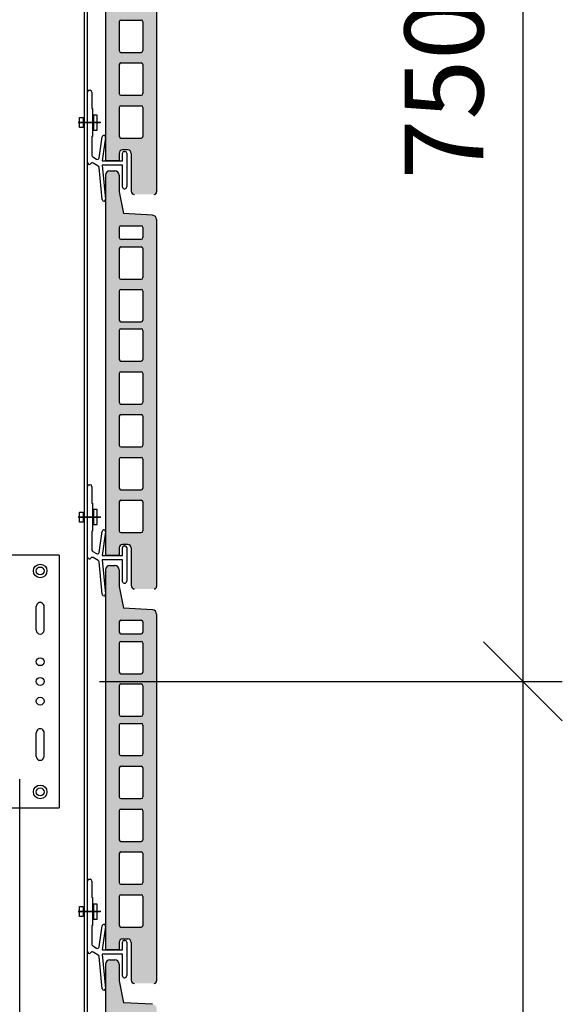
# Model space of a CAD drawing. Units: millimetres. Extents: x -418794 to 240018, y -668552 to 741331.
# Drawn here: x -68872 to -68528, y 6862 to 7486 of the extents above; entities that cross this region are included whole.
import ezdxf

# ---------------------------------------------------------------- set-up
doc = ezdxf.new("R2010")
doc.units = ezdxf.units.MM
doc.header["$LTSCALE"] = 0.3
doc.layers.add('EF dalsi cary', color=250, linetype='Continuous')
doc.layers.add('EF koty', color=250, linetype='Continuous')
doc.styles.add('A kota', font='romans.shx', dxfattribs={"width": 0.7})
doc.dimstyles.new('EF 1-25', dxfattribs={"dimscale": 25, "dimtxt": 2, "dimasz": 0.002, "dimexe": 1, "dimexo": 1.5, "dimgap": 1, "dimtad": 1, "dimdec": 0, "dimzin": 0, "dimdsep": 46, "dimtxsty": 'A kota', "dimblk": 'OBLIQUE', "dimcen": 0, "dimadec": 0, "dimazin": 0, "dimtfac": 1, "dimtdec": 0, "dimtofl": 0, "dimtmove": 2, "dimatfit": 2, "dimfxl": 1, "dimtolj": 1, "dimtzin": 0, "dimarcsym": 0})

# ---------------------------------------------------------------- blocks, each defined once
blk = doc.blocks.new('_Oblique')
at = {"color": 0, "linetype": 'ByBlock', "lineweight": -2}
blk.add_line((-500, -500), (500, 500), dxfattribs=at)
blk = doc.blocks.new('*D611')
at = {"layer": 'Defpoints', "color": 0, "ltscale": 0.1}
for p in [(-68859.25, 7816.55), (-68859.25, 7066.55), (-68553.22, 7066.55)]:
    blk.add_point(p, dxfattribs=at)
at = {"layer": 'EF koty', "color": 0, "lineweight": -2, "ltscale": 0.1}
for p, q in [((-68821.75, 7816.55), (-68528.22, 7816.55)), ((-68553.22, 7816.55), (-68553.22, 7066.55)), ((-68821.75, 7066.55), (-68528.22, 7066.55))]:
    blk.add_line(p, q, dxfattribs=at)
at = {"layer": 'EF koty', "color": 0, "lineweight": -2, "ltscale": 0.1, "xscale": 0.05, "yscale": 0.05, "zscale": 0.05}
for p, rotation in [((-68553.22, 7816.55), 90), ((-68553.22, 7066.55), 270)]:
    blk.add_blockref('_Oblique', p, dxfattribs=dict(at, rotation=rotation))
at = {"layer": 'EF koty', "color": 0, "ltscale": 0.1, "insert": (-68603.22, 7441.55), "char_height": 50, "attachment_point": 5, "rotation": 90, "style": 'A kota'}
blk.add_mtext('\\A1;750', dxfattribs=at)
blk = doc.blocks.new('*D612')
at = {"layer": 'Defpoints', "color": 0, "ltscale": 0.1}
for p in [(-68859.25, 7066.55), (-68859.25, 6316.55), (-68553.22, 6316.55)]:
    blk.add_point(p, dxfattribs=at)
at = {"layer": 'EF koty', "color": 0, "lineweight": -2, "ltscale": 0.1}
for p, q in [((-68821.75, 7066.55), (-68528.22, 7066.55)), ((-68553.22, 7066.55), (-68553.22, 6316.55)), ((-68821.75, 6316.55), (-68528.22, 6316.55))]:
    blk.add_line(p, q, dxfattribs=at)
at = {"layer": 'EF koty', "color": 0, "lineweight": -2, "ltscale": 0.1, "xscale": 0.05, "yscale": 0.05, "zscale": 0.05}
for p, rotation in [((-68553.22, 7066.55), 90), ((-68553.22, 6316.55), 270)]:
    blk.add_blockref('_Oblique', p, dxfattribs=dict(at, rotation=rotation))
at = {"layer": 'EF koty', "color": 0, "ltscale": 0.1, "insert": (-68603.22, 6691.55), "char_height": 50, "attachment_point": 5, "rotation": 90, "style": 'A kota'}
blk.add_mtext('\\A1;750', dxfattribs=at)

msp = doc.modelspace()

# ---------------------------------------------------------------- hatches: boundary and pattern name
at = {"layer": 'EF dalsi cary'}
h = msp.add_hatch(color=256, dxfattribs=at)
h.paths.add_polyline_path([(-68817.78, 7621.68, 0.086791), (-68817.76, 7622.06), (-68817.78, 7622.36), (-68817.78, 7630.2), (-68817.78, 7637.37, -0.414214), (-68815.09, 7640.07), (-68811.86, 7640.07, -0.414214), (-68809.16, 7637.37), (-68809.16, 7626.73), (-68806.35, 7612.98), (-68787.96, 7611.94, -0.394334), (-68785.45, 7609.25), (-68785.45, 7386.08), (-68785.45, 7376.75, -0.414214), (-68787.07, 7375.13), (-68799.46, 7375.13, -0.414214), (-68801.62, 7377.29), (-68801.62, 7386.62), (-68801.62, 7401.17, 0.414214), (-68803.77, 7403.32), (-68807.01, 7403.32, 0.414214), (-68809.16, 7401.17), (-68809.16, 7396.93, -0.414214), (-68809.7, 7396.39), (-68817.25, 7396.39, -0.414214), (-68817.78, 7396.93)])
h.paths.add_polyline_path([(-68809.16, 7466.27, 0.414214), (-68808.08, 7465.19), (-68795.15, 7465.19, 0.414214), (-68794.07, 7466.27), (-68794.07, 7484.59, 0.414214), (-68795.15, 7485.67), (-68808.08, 7485.67, 0.414214), (-68809.16, 7484.59)], flags=16)
h.paths.add_polyline_path([(-68809.16, 7457.43), (-68809.16, 7439.11, 0.414214), (-68808.08, 7438.03), (-68795.15, 7438.03, 0.414214), (-68794.07, 7439.11), (-68794.07, 7457.43, 0.414214), (-68795.15, 7458.51), (-68808.08, 7458.51, 0.414214)], flags=16)
h.paths.add_polyline_path([(-68808.08, 7492.35), (-68795.15, 7492.35, 0.414214), (-68794.07, 7493.43), (-68794.07, 7511.75, 0.414214), (-68795.15, 7512.83), (-68808.08, 7512.83, 0.414214), (-68809.16, 7511.75), (-68809.16, 7493.43, 0.414214)], flags=16)
h.paths.add_polyline_path([(-68808.08, 7431.35, 0.414214), (-68809.16, 7430.27), (-68809.16, 7411.95, 0.414214), (-68808.08, 7410.87), (-68795.15, 7410.87, 0.414214), (-68794.07, 7411.95), (-68794.07, 7430.27, 0.414214), (-68795.15, 7431.35)], flags=16)
h.paths.add_polyline_path([(-68808.08, 7519.51), (-68795.15, 7519.51, 0.414214), (-68794.07, 7520.59), (-68794.07, 7538.91, 0.414214), (-68795.15, 7539.99), (-68808.08, 7539.99, 0.414214), (-68809.16, 7538.91), (-68809.16, 7520.59, 0.414214)], flags=16)
h.paths.add_polyline_path([(-68808.08, 7544.46), (-68795.15, 7544.46, 0.414214), (-68794.07, 7545.54), (-68794.07, 7563.86, 0.414214), (-68795.15, 7564.94), (-68808.08, 7564.94, 0.414214), (-68809.16, 7563.86), (-68809.16, 7545.54, 0.414214)], flags=16)
h.paths.add_polyline_path([(-68808.08, 7571.41), (-68795.15, 7571.41, 0.414214), (-68794.07, 7572.48), (-68794.07, 7590.81, 0.414214), (-68795.15, 7591.88), (-68808.08, 7591.88, 0.414214), (-68809.16, 7590.81), (-68809.16, 7572.48, 0.414214)], flags=16)
h.paths.add_polyline_path([(-68808.08, 7596.73), (-68795.15, 7596.73, 0.414214), (-68794.07, 7597.81), (-68794.07, 7604.28, 0.414214), (-68795.15, 7605.36), (-68808.08, 7605.36, 0.414214), (-68809.16, 7604.28), (-68809.16, 7597.81, 0.414214)], flags=16)
h = msp.add_hatch(color=256, dxfattribs=at)
h.paths.add_polyline_path([(-68817.78, 7371.68, 0.086791), (-68817.76, 7372.06), (-68817.78, 7372.36), (-68817.78, 7380.2), (-68817.78, 7387.37, -0.414214), (-68815.09, 7390.07), (-68811.86, 7390.07, -0.414214), (-68809.16, 7387.37), (-68809.16, 7376.73), (-68806.35, 7362.98), (-68787.96, 7361.94, -0.394334), (-68785.45, 7359.25), (-68785.45, 7136.08), (-68785.45, 7126.75, -0.414214), (-68787.07, 7125.13), (-68799.46, 7125.13, -0.414214), (-68801.62, 7127.29), (-68801.62, 7136.62), (-68801.62, 7151.17, 0.414214), (-68803.77, 7153.32), (-68807.01, 7153.32, 0.414214), (-68809.16, 7151.17), (-68809.16, 7146.93, -0.414214), (-68809.7, 7146.39), (-68817.25, 7146.39, -0.414214), (-68817.78, 7146.93)])
h.paths.add_polyline_path([(-68809.16, 7216.27, 0.414214), (-68808.08, 7215.19), (-68795.15, 7215.19, 0.414214), (-68794.07, 7216.27), (-68794.07, 7234.59, 0.414214), (-68795.15, 7235.67), (-68808.08, 7235.67, 0.414214), (-68809.16, 7234.59)], flags=16)
h.paths.add_polyline_path([(-68809.16, 7207.43), (-68809.16, 7189.11, 0.414214), (-68808.08, 7188.03), (-68795.15, 7188.03, 0.414214), (-68794.07, 7189.11), (-68794.07, 7207.43, 0.414214), (-68795.15, 7208.51), (-68808.08, 7208.51, 0.414214)], flags=16)
h.paths.add_polyline_path([(-68808.08, 7242.35), (-68795.15, 7242.35, 0.414214), (-68794.07, 7243.43), (-68794.07, 7261.75, 0.414214), (-68795.15, 7262.83), (-68808.08, 7262.83, 0.414214), (-68809.16, 7261.75), (-68809.16, 7243.43, 0.414214)], flags=16)
h.paths.add_polyline_path([(-68808.08, 7181.35, 0.414214), (-68809.16, 7180.27), (-68809.16, 7161.95, 0.414214), (-68808.08, 7160.87), (-68795.15, 7160.87, 0.414214), (-68794.07, 7161.95), (-68794.07, 7180.27, 0.414214), (-68795.15, 7181.35)], flags=16)
h.paths.add_polyline_path([(-68808.08, 7269.51), (-68795.15, 7269.51, 0.414214), (-68794.07, 7270.59), (-68794.07, 7288.91, 0.414214), (-68795.15, 7289.99), (-68808.08, 7289.99, 0.414214), (-68809.16, 7288.91), (-68809.16, 7270.59, 0.414214)], flags=16)
h.paths.add_polyline_path([(-68808.08, 7294.46), (-68795.15, 7294.46, 0.414214), (-68794.07, 7295.54), (-68794.07, 7313.86, 0.414214), (-68795.15, 7314.94), (-68808.08, 7314.94, 0.414214), (-68809.16, 7313.86), (-68809.16, 7295.54, 0.414214)], flags=16)
h.paths.add_polyline_path([(-68808.08, 7321.41), (-68795.15, 7321.41, 0.414214), (-68794.07, 7322.48), (-68794.07, 7340.81, 0.414214), (-68795.15, 7341.88), (-68808.08, 7341.88, 0.414214), (-68809.16, 7340.81), (-68809.16, 7322.48, 0.414214)], flags=16)
h.paths.add_polyline_path([(-68808.08, 7346.73), (-68795.15, 7346.73, 0.414214), (-68794.07, 7347.81), (-68794.07, 7354.28, 0.414214), (-68795.15, 7355.36), (-68808.08, 7355.36, 0.414214), (-68809.16, 7354.28), (-68809.16, 7347.81, 0.414214)], flags=16)
h = msp.add_hatch(color=256, dxfattribs=at)
h.paths.add_polyline_path([(-68817.78, 7121.68, 0.086791), (-68817.76, 7122.06), (-68817.78, 7122.36), (-68817.78, 7130.2), (-68817.78, 7137.37, -0.414214), (-68815.09, 7140.07), (-68811.86, 7140.07, -0.414214), (-68809.16, 7137.37), (-68809.16, 7126.73), (-68806.35, 7112.98), (-68787.96, 7111.94, -0.394334), (-68785.45, 7109.25), (-68785.45, 6886.08), (-68785.45, 6876.75, -0.414214), (-68787.07, 6875.13), (-68799.46, 6875.13, -0.414214), (-68801.62, 6877.29), (-68801.62, 6886.62), (-68801.62, 6901.17, 0.414214), (-68803.77, 6903.32), (-68807.01, 6903.32, 0.414214), (-68809.16, 6901.17), (-68809.16, 6896.93, -0.414214), (-68809.7, 6896.39), (-68817.25, 6896.39, -0.414214), (-68817.78, 6896.93)])
h.paths.add_polyline_path([(-68809.16, 6966.27, 0.414214), (-68808.08, 6965.19), (-68795.15, 6965.19, 0.414214), (-68794.07, 6966.27), (-68794.07, 6984.59, 0.414214), (-68795.15, 6985.67), (-68808.08, 6985.67, 0.414214), (-68809.16, 6984.59)], flags=16)
h.paths.add_polyline_path([(-68809.16, 6957.43), (-68809.16, 6939.11, 0.414214), (-68808.08, 6938.03), (-68795.15, 6938.03, 0.414214), (-68794.07, 6939.11), (-68794.07, 6957.43, 0.414214), (-68795.15, 6958.51), (-68808.08, 6958.51, 0.414214)], flags=16)
h.paths.add_polyline_path([(-68808.08, 6992.35), (-68795.15, 6992.35, 0.414214), (-68794.07, 6993.43), (-68794.07, 7011.75, 0.414214), (-68795.15, 7012.83), (-68808.08, 7012.83, 0.414214), (-68809.16, 7011.75), (-68809.16, 6993.43, 0.414214)], flags=16)
h.paths.add_polyline_path([(-68808.08, 6931.35, 0.414214), (-68809.16, 6930.27), (-68809.16, 6911.95, 0.414214), (-68808.08, 6910.87), (-68795.15, 6910.87, 0.414214), (-68794.07, 6911.95), (-68794.07, 6930.27, 0.414214), (-68795.15, 6931.35)], flags=16)
h.paths.add_polyline_path([(-68808.08, 7019.51), (-68795.15, 7019.51, 0.414214), (-68794.07, 7020.59), (-68794.07, 7038.91, 0.414214), (-68795.15, 7039.99), (-68808.08, 7039.99, 0.414214), (-68809.16, 7038.91), (-68809.16, 7020.59, 0.414214)], flags=16)
h.paths.add_polyline_path([(-68808.08, 7044.46), (-68795.15, 7044.46, 0.414214), (-68794.07, 7045.54), (-68794.07, 7063.86, 0.414214), (-68795.15, 7064.94), (-68808.08, 7064.94, 0.414214), (-68809.16, 7063.86), (-68809.16, 7045.54, 0.414214)], flags=16)
h.paths.add_polyline_path([(-68808.08, 7071.41), (-68795.15, 7071.41, 0.414214), (-68794.07, 7072.48), (-68794.07, 7090.81, 0.414214), (-68795.15, 7091.88), (-68808.08, 7091.88, 0.414214), (-68809.16, 7090.81), (-68809.16, 7072.48, 0.414214)], flags=16)
h.paths.add_polyline_path([(-68808.08, 7096.73), (-68795.15, 7096.73, 0.414214), (-68794.07, 7097.81), (-68794.07, 7104.28, 0.414214), (-68795.15, 7105.36), (-68808.08, 7105.36, 0.414214), (-68809.16, 7104.28), (-68809.16, 7097.81, 0.414214)], flags=16)
h = msp.add_hatch(color=256, dxfattribs=at)
h.paths.add_polyline_path([(-68817.78, 6871.68, 0.086791), (-68817.76, 6872.06), (-68817.78, 6872.36), (-68817.78, 6880.2), (-68817.78, 6887.37, -0.414214), (-68815.09, 6890.07), (-68811.86, 6890.07, -0.414214), (-68809.16, 6887.37), (-68809.16, 6876.73), (-68806.35, 6862.98), (-68787.96, 6861.94, -0.394334), (-68785.45, 6859.25), (-68785.45, 6636.08), (-68785.45, 6626.75, -0.414214), (-68787.07, 6625.13), (-68799.46, 6625.13, -0.414214), (-68801.62, 6627.29), (-68801.62, 6636.62), (-68801.62, 6651.17, 0.414214), (-68803.77, 6653.32), (-68807.01, 6653.32, 0.414214), (-68809.16, 6651.17), (-68809.16, 6646.93, -0.414214), (-68809.7, 6646.39), (-68817.25, 6646.39, -0.414214), (-68817.78, 6646.93)])
h.paths.add_polyline_path([(-68809.16, 6716.27, 0.414214), (-68808.08, 6715.19), (-68795.15, 6715.19, 0.414214), (-68794.07, 6716.27), (-68794.07, 6734.59, 0.414214), (-68795.15, 6735.67), (-68808.08, 6735.67, 0.414214), (-68809.16, 6734.59)], flags=16)
h.paths.add_polyline_path([(-68809.16, 6707.43), (-68809.16, 6689.11, 0.414214), (-68808.08, 6688.03), (-68795.15, 6688.03, 0.414214), (-68794.07, 6689.11), (-68794.07, 6707.43, 0.414214), (-68795.15, 6708.51), (-68808.08, 6708.51, 0.414214)], flags=16)
h.paths.add_polyline_path([(-68808.08, 6742.35), (-68795.15, 6742.35, 0.414214), (-68794.07, 6743.43), (-68794.07, 6761.75, 0.414214), (-68795.15, 6762.83), (-68808.08, 6762.83, 0.414214), (-68809.16, 6761.75), (-68809.16, 6743.43, 0.414214)], flags=16)
h.paths.add_polyline_path([(-68808.08, 6681.35, 0.414214), (-68809.16, 6680.27), (-68809.16, 6661.95, 0.414214), (-68808.08, 6660.87), (-68795.15, 6660.87, 0.414214), (-68794.07, 6661.95), (-68794.07, 6680.27, 0.414214), (-68795.15, 6681.35)], flags=16)
h.paths.add_polyline_path([(-68808.08, 6769.51), (-68795.15, 6769.51, 0.414214), (-68794.07, 6770.59), (-68794.07, 6788.91, 0.414214), (-68795.15, 6789.99), (-68808.08, 6789.99, 0.414214), (-68809.16, 6788.91), (-68809.16, 6770.59, 0.414214)], flags=16)
h.paths.add_polyline_path([(-68808.08, 6794.46), (-68795.15, 6794.46, 0.414214), (-68794.07, 6795.54), (-68794.07, 6813.86, 0.414214), (-68795.15, 6814.94), (-68808.08, 6814.94, 0.414214), (-68809.16, 6813.86), (-68809.16, 6795.54, 0.414214)], flags=16)
h.paths.add_polyline_path([(-68808.08, 6821.41), (-68795.15, 6821.41, 0.414214), (-68794.07, 6822.48), (-68794.07, 6840.81, 0.414214), (-68795.15, 6841.88), (-68808.08, 6841.88, 0.414214), (-68809.16, 6840.81), (-68809.16, 6822.48, 0.414214)], flags=16)
h.paths.add_polyline_path([(-68808.08, 6846.73), (-68795.15, 6846.73, 0.414214), (-68794.07, 6847.81), (-68794.07, 6854.28, 0.414214), (-68795.15, 6855.36), (-68808.08, 6855.36, 0.414214), (-68809.16, 6854.28), (-68809.16, 6847.81, 0.414214)], flags=16)

# ---------------------------------------------------------------- linework, layer by layer
for p, q in [((-68831.25, 6236.55), (-68831.25, 11186.55)), ((-68829.25, 6236.55), (-68829.25, 11186.55)), ((-68817.78, 7630.2), (-68817.78, 7396.86)), ((-68817.78, 7627.99), (-68817.78, 7396.86)), ((-68785.45, 7609.25), (-68785.45, 7386.08)), ((-68809.16, 7484.59), (-68809.16, 7466.27)), ((-68808.08, 7485.67), (-68795.15, 7485.67)), ((-68794.07, 7484.59), (-68794.07, 7466.27)), ((-68808.08, 7465.19), (-68795.15, 7465.19)), ((-68808.08, 7465.19), (-68795.15, 7465.19)), ((-68809.16, 7457.43), (-68809.16, 7439.11)), ((-68808.08, 7458.51), (-68795.15, 7458.51)), ((-68794.07, 7457.43), (-68794.07, 7439.11)), ((-68829.25, 7395.28), (-68829.25, 7440.05)), ((-68828.15, 7441.16), (-68827.6, 7441.16)), ((-68826.49, 7440.05), (-68826.49, 7429.55)), ((-68808.08, 7438.03), (-68795.15, 7438.03)), ((-68808.08, 7431.35), (-68795.15, 7431.35)), ((-68826.49, 7429.55), (-68826.16, 7429.55)), ((-68826.16, 7429.55), (-68826.16, 7411.86)), ((-68825.54, 7425.47), (-68825.54, 7415.95)), ((-68825.54, 7425.47), (-68825.54, 7415.95)), ((-68825.54, 7425.47), (-68825.54, 7415.95)), ((-68825.54, 7425.47), (-68825.54, 7415.95)), ((-68823.16, 7425.47), (-68825.54, 7425.47)), ((-68823.16, 7425.47), (-68825.54, 7425.47)), ((-68823.16, 7425.47), (-68825.54, 7425.47)), ((-68823.16, 7425.47), (-68825.54, 7425.47)), ((-68823.16, 7415.95), (-68823.16, 7425.47)), ((-68823.16, 7415.95), (-68823.16, 7425.47)), ((-68823.16, 7415.95), (-68823.16, 7425.47)), ((-68823.16, 7415.95), (-68823.16, 7425.47)), ((-68809.16, 7430.27), (-68809.16, 7411.95)), ((-68794.07, 7430.27), (-68794.07, 7411.95)), ((-68820.88, 7420.71), (-68835.23, 7420.71)), ((-68835.23, 7420.71), (-68821.16, 7420.71)), ((-68821.16, 7420.71), (-68835.23, 7420.71)), ((-68835.23, 7420.71), (-68821.16, 7420.71)), ((-68821.16, 7420.71), (-68835.23, 7420.71)), ((-68835.23, 7420.71), (-68821.16, 7420.71)), ((-68821.16, 7420.71), (-68835.23, 7420.71)), ((-68835.23, 7420.71), (-68821.16, 7420.71)), ((-68821.16, 7420.71), (-68835.23, 7420.71)), ((-68834.4, 7417.53), (-68834.4, 7423.88)), ((-68834.4, 7417.53), (-68834.4, 7423.88)), ((-68834.4, 7417.53), (-68834.4, 7423.88)), ((-68834.4, 7417.53), (-68834.4, 7423.88)), ((-68834.4, 7423.88), (-68832.02, 7423.88)), ((-68834.4, 7423.88), (-68832.02, 7423.88)), ((-68834.4, 7423.88), (-68832.02, 7423.88)), ((-68834.4, 7423.88), (-68832.02, 7423.88)), ((-68832.02, 7423.88), (-68832.02, 7417.53)), ((-68832.02, 7423.88), (-68832.02, 7417.53)), ((-68832.02, 7423.88), (-68832.02, 7417.53)), ((-68832.02, 7423.88), (-68832.02, 7417.53)), ((-68832.02, 7417.53), (-68834.4, 7417.53)), ((-68832.02, 7417.53), (-68834.4, 7417.53)), ((-68832.02, 7417.53), (-68834.4, 7417.53)), ((-68832.02, 7417.53), (-68834.4, 7417.53)), ((-68825.54, 7415.95), (-68823.16, 7415.95)), ((-68825.54, 7415.95), (-68823.16, 7415.95)), ((-68825.54, 7415.95), (-68823.16, 7415.95)), ((-68825.54, 7415.95), (-68823.16, 7415.95)), ((-68826.16, 7411.86), (-68826.49, 7411.86)), ((-68826.49, 7411.86), (-68826.49, 7399.92)), ((-68821.82, 7398.34), (-68819.99, 7411.62)), ((-68817.8, 7411.32), (-68819.86, 7396.39)), ((-68808.08, 7410.87), (-68795.15, 7410.87)), ((-68809.16, 7401.17), (-68809.16, 7396.86)), ((-68807.15, 7396.39), (-68807.15, 7401.36)), ((-68803.77, 7403.32), (-68807.01, 7403.32)), ((-68806.04, 7402.47), (-68805.49, 7402.47)), ((-68804.38, 7401.36), (-68804.38, 7380.13)), ((-68801.62, 7401.17), (-68801.62, 7386.62)), ((-68825.94, 7398.96), (-68823.47, 7397.54)), ((-68822.5, 7393.15), (-68825.75, 7395.03)), ((-68819.86, 7396.39), (-68807.15, 7396.39)), ((-68809.7, 7396.39), (-68817.25, 7396.39)), ((-68819.96, 7371.85), (-68821.95, 7392.3)), ((-68807.15, 7393.63), (-68819.86, 7393.63)), ((-68819.86, 7393.63), (-68817.76, 7372.06)), ((-68815.09, 7390.07), (-68811.86, 7390.07)), ((-68807.15, 7379.74), (-68807.15, 7393.63)), ((-68817.78, 7387.37), (-68817.78, 7377.99)), ((-68809.16, 7387.37), (-68809.16, 7376.8)), ((-68801.62, 7386.62), (-68801.62, 7377.29)), ((-68785.45, 7386.08), (-68785.45, 7376.75)), ((-68817.78, 7380.2), (-68817.78, 7146.86)), ((-68817.78, 7377.99), (-68817.78, 7146.86)), ((-68809.16, 7376.73), (-68806.35, 7362.98)), ((-68818.75, 7370.86), (-68818.75, 7370.86)), ((-68788.02, 7361.94), (-68806.35, 7362.98)), ((-68785.45, 7359.25), (-68785.45, 7136.08)), ((-68809.16, 7354.28), (-68809.16, 7347.81)), ((-68808.08, 7355.36), (-68795.15, 7355.36)), ((-68794.07, 7354.28), (-68794.07, 7347.81)), ((-68808.08, 7346.73), (-68795.15, 7346.73)), ((-68809.16, 7340.81), (-68809.16, 7322.48)), ((-68808.08, 7341.88), (-68795.15, 7341.88)), ((-68794.07, 7340.81), (-68794.07, 7322.48)), ((-68808.08, 7321.41), (-68795.15, 7321.41)), ((-68809.16, 7313.86), (-68809.16, 7295.54)), ((-68808.08, 7314.94), (-68795.15, 7314.94)), ((-68794.07, 7313.86), (-68794.07, 7295.54)), ((-68808.08, 7294.46), (-68795.15, 7294.46)), ((-68809.16, 7288.91), (-68809.16, 7270.59)), ((-68808.08, 7289.99), (-68795.15, 7289.99)), ((-68794.07, 7288.91), (-68794.07, 7270.59)), ((-68808.08, 7269.51), (-68795.15, 7269.51)), ((-68808.08, 7269.51), (-68795.15, 7269.51)), ((-68808.08, 7262.83), (-68795.15, 7262.83)), ((-68809.16, 7261.75), (-68809.16, 7243.43)), ((-68794.07, 7261.75), (-68794.07, 7243.43)), ((-68808.08, 7242.35), (-68795.15, 7242.35)), ((-68809.16, 7234.59), (-68809.16, 7216.27)), ((-68808.08, 7235.67), (-68795.15, 7235.67)), ((-68794.07, 7234.59), (-68794.07, 7216.27)), ((-68808.08, 7215.19), (-68795.15, 7215.19)), ((-68808.08, 7215.19), (-68795.15, 7215.19)), ((-68809.16, 7207.43), (-68809.16, 7189.11)), ((-68808.08, 7208.51), (-68795.15, 7208.51)), ((-68794.07, 7207.43), (-68794.07, 7189.11)), ((-68829.25, 7145.28), (-68829.25, 7190.05)), ((-68828.15, 7191.16), (-68827.6, 7191.16)), ((-68826.49, 7190.05), (-68826.49, 7179.55)), ((-68808.08, 7188.03), (-68795.15, 7188.03)), ((-68826.49, 7179.55), (-68826.16, 7179.55)), ((-68826.16, 7179.55), (-68826.16, 7161.86)), ((-68825.54, 7175.47), (-68825.54, 7165.95)), ((-68825.54, 7175.47), (-68825.54, 7165.95)), ((-68825.54, 7175.47), (-68825.54, 7165.95)), ((-68825.54, 7175.47), (-68825.54, 7165.95)), ((-68823.16, 7175.47), (-68825.54, 7175.47)), ((-68823.16, 7175.47), (-68825.54, 7175.47)), ((-68823.16, 7175.47), (-68825.54, 7175.47)), ((-68823.16, 7175.47), (-68825.54, 7175.47)), ((-68823.16, 7165.95), (-68823.16, 7175.47)), ((-68823.16, 7165.95), (-68823.16, 7175.47)), ((-68823.16, 7165.95), (-68823.16, 7175.47)), ((-68823.16, 7165.95), (-68823.16, 7175.47)), ((-68809.16, 7180.27), (-68809.16, 7161.95)), ((-68808.08, 7181.35), (-68795.15, 7181.35)), ((-68794.07, 7180.27), (-68794.07, 7161.95)), ((-68820.88, 7170.71), (-68835.23, 7170.71)), ((-68835.23, 7170.71), (-68821.16, 7170.71)), ((-68821.16, 7170.71), (-68835.23, 7170.71)), ((-68835.23, 7170.71), (-68821.16, 7170.71)), ((-68821.16, 7170.71), (-68835.23, 7170.71)), ((-68835.23, 7170.71), (-68821.16, 7170.71)), ((-68821.16, 7170.71), (-68835.23, 7170.71)), ((-68835.23, 7170.71), (-68821.16, 7170.71)), ((-68821.16, 7170.71), (-68835.23, 7170.71)), ((-68834.4, 7167.53), (-68834.4, 7173.88)), ((-68834.4, 7167.53), (-68834.4, 7173.88)), ((-68834.4, 7167.53), (-68834.4, 7173.88)), ((-68834.4, 7167.53), (-68834.4, 7173.88)), ((-68834.4, 7173.88), (-68832.02, 7173.88)), ((-68834.4, 7173.88), (-68832.02, 7173.88)), ((-68834.4, 7173.88), (-68832.02, 7173.88)), ((-68834.4, 7173.88), (-68832.02, 7173.88)), ((-68832.02, 7173.88), (-68832.02, 7167.53)), ((-68832.02, 7173.88), (-68832.02, 7167.53)), ((-68832.02, 7173.88), (-68832.02, 7167.53)), ((-68832.02, 7173.88), (-68832.02, 7167.53)), ((-68832.02, 7167.53), (-68834.4, 7167.53)), ((-68832.02, 7167.53), (-68834.4, 7167.53)), ((-68832.02, 7167.53), (-68834.4, 7167.53)), ((-68832.02, 7167.53), (-68834.4, 7167.53)), ((-68825.54, 7165.95), (-68823.16, 7165.95)), ((-68825.54, 7165.95), (-68823.16, 7165.95)), ((-68825.54, 7165.95), (-68823.16, 7165.95)), ((-68825.54, 7165.95), (-68823.16, 7165.95)), ((-68826.16, 7161.86), (-68826.49, 7161.86)), ((-68826.49, 7161.86), (-68826.49, 7149.92)), ((-68821.82, 7148.34), (-68819.99, 7161.62)), ((-68817.8, 7161.32), (-68819.86, 7146.39)), ((-68808.08, 7160.87), (-68795.15, 7160.87)), ((-68809.16, 7151.17), (-68809.16, 7146.86)), ((-68807.15, 7146.39), (-68807.15, 7151.36)), ((-68803.77, 7153.32), (-68807.01, 7153.32)), ((-68806.04, 7152.47), (-68805.49, 7152.47)), ((-68804.38, 7151.36), (-68804.38, 7130.13)), ((-68801.62, 7151.17), (-68801.62, 7136.62)), ((-68847.25, 7146.55), (-68992.25, 7146.55)), ((-68847.25, 7146.55), (-68847.25, 6986.55)), ((-68825.94, 7148.96), (-68823.47, 7147.54)), ((-68822.5, 7143.15), (-68825.75, 7145.03)), ((-68819.86, 7146.39), (-68807.15, 7146.39)), ((-68809.7, 7146.39), (-68817.25, 7146.39)), ((-68819.96, 7121.85), (-68821.95, 7142.3)), ((-68807.15, 7143.63), (-68819.86, 7143.63)), ((-68819.86, 7143.63), (-68817.76, 7122.06)), ((-68815.09, 7140.07), (-68811.86, 7140.07)), ((-68807.15, 7129.74), (-68807.15, 7143.63)), ((-68817.78, 7137.37), (-68817.78, 7127.99)), ((-68809.16, 7137.37), (-68809.16, 7126.8)), ((-68801.62, 7136.62), (-68801.62, 7127.29)), ((-68785.45, 7136.08), (-68785.45, 7126.75)), ((-68817.78, 7130.2), (-68817.78, 6896.86)), ((-68817.78, 7127.99), (-68817.78, 6896.86)), ((-68809.16, 7126.73), (-68806.35, 7112.98)), ((-68818.75, 7120.86), (-68818.75, 7120.86)), ((-68861.75, 7099.05), (-68861.75, 7114.05)), ((-68856.75, 7099.05), (-68856.75, 7114.05)), ((-68788.02, 7111.94), (-68806.35, 7112.98)), ((-68785.45, 7109.25), (-68785.45, 6886.08)), ((-68809.16, 7104.28), (-68809.16, 7097.81)), ((-68808.08, 7105.36), (-68795.15, 7105.36)), ((-68794.07, 7104.28), (-68794.07, 7097.81)), ((-68808.08, 7096.73), (-68795.15, 7096.73)), ((-68809.16, 7090.81), (-68809.16, 7072.48)), ((-68808.08, 7091.88), (-68795.15, 7091.88)), ((-68794.07, 7090.81), (-68794.07, 7072.48)), ((-68808.08, 7071.41), (-68795.15, 7071.41)), ((-68809.16, 7063.86), (-68809.16, 7045.54)), ((-68808.08, 7064.94), (-68795.15, 7064.94)), ((-68794.07, 7063.86), (-68794.07, 7045.54)), ((-68808.08, 7044.46), (-68795.15, 7044.46)), ((-68809.16, 7038.91), (-68809.16, 7020.59)), ((-68808.08, 7039.99), (-68795.15, 7039.99)), ((-68794.07, 7038.91), (-68794.07, 7020.59)), ((-68861.75, 7019.05), (-68861.75, 7034.05)), ((-68856.75, 7019.05), (-68856.75, 7034.05)), ((-68808.08, 7019.51), (-68795.15, 7019.51)), ((-68808.08, 7019.51), (-68795.15, 7019.51)), ((-68809.16, 7011.75), (-68809.16, 6993.43)), ((-68808.08, 7012.83), (-68795.15, 7012.83)), ((-68794.07, 7011.75), (-68794.07, 6993.43)), ((-68872.25, 6236.55), (-68872.25, 7004.55)), ((-68808.08, 6992.35), (-68795.15, 6992.35)), ((-68992.25, 6986.55), (-68847.25, 6986.55)), ((-68809.16, 6984.59), (-68809.16, 6966.27)), ((-68808.08, 6985.67), (-68795.15, 6985.67)), ((-68794.07, 6984.59), (-68794.07, 6966.27)), ((-68808.08, 6965.19), (-68795.15, 6965.19)), ((-68808.08, 6965.19), (-68795.15, 6965.19)), ((-68809.16, 6957.43), (-68809.16, 6939.11)), ((-68808.08, 6958.51), (-68795.15, 6958.51)), ((-68794.07, 6957.43), (-68794.07, 6939.11)), ((-68829.25, 6895.28), (-68829.25, 6940.05)), ((-68828.15, 6941.16), (-68827.6, 6941.16)), ((-68826.49, 6940.05), (-68826.49, 6929.55)), ((-68808.08, 6938.03), (-68795.15, 6938.03)), ((-68826.49, 6929.55), (-68826.16, 6929.55)), ((-68826.16, 6929.55), (-68826.16, 6911.86)), ((-68809.16, 6930.27), (-68809.16, 6911.95)), ((-68808.08, 6931.35), (-68795.15, 6931.35)), ((-68794.07, 6930.27), (-68794.07, 6911.95)), ((-68820.88, 6920.71), (-68835.23, 6920.71)), ((-68835.23, 6920.71), (-68821.16, 6920.71)), ((-68821.16, 6920.71), (-68835.23, 6920.71)), ((-68835.23, 6920.71), (-68821.16, 6920.71)), ((-68821.16, 6920.71), (-68835.23, 6920.71)), ((-68835.23, 6920.71), (-68821.16, 6920.71)), ((-68821.16, 6920.71), (-68835.23, 6920.71)), ((-68835.23, 6920.71), (-68821.16, 6920.71)), ((-68821.16, 6920.71), (-68835.23, 6920.71)), ((-68834.4, 6917.53), (-68834.4, 6923.88)), ((-68834.4, 6917.53), (-68834.4, 6923.88)), ((-68834.4, 6917.53), (-68834.4, 6923.88)), ((-68834.4, 6917.53), (-68834.4, 6923.88)), ((-68834.4, 6923.88), (-68832.02, 6923.88)), ((-68834.4, 6923.88), (-68832.02, 6923.88)), ((-68834.4, 6923.88), (-68832.02, 6923.88)), ((-68834.4, 6923.88), (-68832.02, 6923.88)), ((-68832.02, 6923.88), (-68832.02, 6917.53)), ((-68832.02, 6923.88), (-68832.02, 6917.53)), ((-68832.02, 6923.88), (-68832.02, 6917.53)), ((-68832.02, 6923.88), (-68832.02, 6917.53)), ((-68825.54, 6925.47), (-68825.54, 6915.95)), ((-68825.54, 6925.47), (-68825.54, 6915.95)), ((-68825.54, 6925.47), (-68825.54, 6915.95)), ((-68825.54, 6925.47), (-68825.54, 6915.95)), ((-68823.16, 6925.47), (-68825.54, 6925.47)), ((-68823.16, 6925.47), (-68825.54, 6925.47)), ((-68823.16, 6925.47), (-68825.54, 6925.47)), ((-68823.16, 6925.47), (-68825.54, 6925.47)), ((-68823.16, 6915.95), (-68823.16, 6925.47)), ((-68823.16, 6915.95), (-68823.16, 6925.47)), ((-68823.16, 6915.95), (-68823.16, 6925.47)), ((-68823.16, 6915.95), (-68823.16, 6925.47)), ((-68832.02, 6917.53), (-68834.4, 6917.53)), ((-68832.02, 6917.53), (-68834.4, 6917.53)), ((-68832.02, 6917.53), (-68834.4, 6917.53)), ((-68832.02, 6917.53), (-68834.4, 6917.53)), ((-68825.54, 6915.95), (-68823.16, 6915.95)), ((-68825.54, 6915.95), (-68823.16, 6915.95)), ((-68825.54, 6915.95), (-68823.16, 6915.95)), ((-68825.54, 6915.95), (-68823.16, 6915.95)), ((-68826.16, 6911.86), (-68826.49, 6911.86)), ((-68826.49, 6911.86), (-68826.49, 6899.92)), ((-68821.82, 6898.34), (-68819.99, 6911.62)), ((-68817.8, 6911.32), (-68819.86, 6896.39)), ((-68808.08, 6910.87), (-68795.15, 6910.87)), ((-68809.16, 6901.17), (-68809.16, 6896.86)), ((-68807.15, 6896.39), (-68807.15, 6901.36)), ((-68803.77, 6903.32), (-68807.01, 6903.32)), ((-68806.04, 6902.47), (-68805.49, 6902.47)), ((-68804.38, 6901.36), (-68804.38, 6880.13)), ((-68801.62, 6901.17), (-68801.62, 6886.62)), ((-68825.94, 6898.96), (-68823.47, 6897.54)), ((-68822.5, 6893.15), (-68825.75, 6895.03)), ((-68819.86, 6896.39), (-68807.15, 6896.39)), ((-68809.7, 6896.39), (-68817.25, 6896.39)), ((-68819.96, 6871.85), (-68821.95, 6892.3)), ((-68807.15, 6893.63), (-68819.86, 6893.63)), ((-68819.86, 6893.63), (-68817.76, 6872.06)), ((-68815.09, 6890.07), (-68811.86, 6890.07)), ((-68807.15, 6879.74), (-68807.15, 6893.63)), ((-68817.78, 6887.37), (-68817.78, 6877.99)), ((-68809.16, 6887.37), (-68809.16, 6876.8)), ((-68801.62, 6886.62), (-68801.62, 6877.29)), ((-68785.45, 6886.08), (-68785.45, 6876.75)), ((-68872.25, 6801.51), (-68872.25, 6881.51)), ((-68817.78, 6880.2), (-68817.78, 6646.86)), ((-68817.78, 6877.99), (-68817.78, 6646.86)), ((-68809.16, 6876.73), (-68806.35, 6862.98)), ((-68818.75, 6870.86), (-68818.75, 6870.86)), ((-68788.02, 6861.94), (-68806.35, 6862.98))]:
    msp.add_line(p, q, dxfattribs=at)
for centre, radius in [((-68859.25, 7136.55), 4.31), ((-68859.25, 7136.55), 2.5), ((-68859.25, 7136.55), 2.5), ((-68859.25, 7079.05), 2.5), ((-68859.25, 7066.55), 2.5), ((-68859.25, 7054.05), 2.5), ((-68859.25, 6996.55), 4.31), ((-68859.25, 6996.55), 2.5), ((-68859.25, 6996.55), 2.5)]:
    msp.add_circle(centre, radius, dxfattribs=at)
for centre, radius, start, end in [((-68808.08, 7484.59), 1.08, 90, 180), ((-68795.15, 7484.59), 1.08, 0, 90), ((-68808.08, 7466.27), 1.08, 180, 270), ((-68795.15, 7466.27), 1.08, 270, 0), ((-68808.08, 7457.43), 1.08, 90, 180), ((-68795.15, 7457.43), 1.08, 0, 90), ((-68828.15, 7440.05), 1.11, 90, 180), ((-68827.6, 7440.05), 1.11, 0, 90), ((-68808.08, 7439.11), 1.08, 180, 270), ((-68795.15, 7439.11), 1.08, 270, 0), ((-68808.08, 7430.27), 1.08, 90, 180), ((-68795.15, 7430.27), 1.08, 0, 90), ((-68818.89, 7411.47), 1.11, 82.14669, 172.14669), ((-68818.89, 7411.47), 1.11, 352.14669, 82.14669), ((-68808.08, 7411.95), 1.08, 180, 270), ((-68795.15, 7411.95), 1.08, 270, 0), ((-68807.01, 7401.17), 2.16, 90, 180), ((-68806.04, 7401.36), 1.11, 90, 180), ((-68805.49, 7401.36), 1.11, 0, 90), ((-68803.77, 7401.17), 2.16, 0, 90), ((-68828.15, 7395.28), 1.11, 180, 270), ((-68828.15, 7395.28), 1.11, 270, 326.66912), ((-68826.3, 7394.07), 1.11, 60, 146.66912), ((-68825.39, 7399.92), 1.11, 180, 240), ((-68822.92, 7398.5), 1.11, 240, 352.14669), ((-68817.25, 7396.93), 0.539, 180, 270), ((-68809.7, 7396.93), 0.539, 270, 0), ((-68823.05, 7392.19), 1.11, 5.5722, 60), ((-68815.09, 7387.37), 2.69, 90, 180), ((-68811.86, 7387.37), 2.69, 0, 90), ((-68805.79, 7380.13), 1.41, 195.81276, 0), ((-68799.46, 7377.29), 2.16, 180, 270), ((-68787.07, 7376.75), 1.62, 270, 0), ((-68818.86, 7371.96), 1.11, 185.5722, 275.5722), ((-68818.86, 7371.96), 1.11, 275.5722, 5.5722), ((-68788.14, 7359.25), 2.69, 0, 87.39744), ((-68808.08, 7354.28), 1.08, 90, 180), ((-68795.15, 7354.28), 1.08, 0, 90), ((-68808.08, 7347.81), 1.08, 180, 270), ((-68795.15, 7347.81), 1.08, 270, 0), ((-68808.08, 7340.81), 1.08, 90, 180), ((-68795.15, 7340.81), 1.08, 0, 90), ((-68808.08, 7322.48), 1.08, 180, 270), ((-68795.15, 7322.48), 1.08, 270, 0), ((-68808.08, 7313.86), 1.08, 90, 180), ((-68795.15, 7313.86), 1.08, 0, 90), ((-68808.08, 7295.54), 1.08, 180, 270), ((-68795.15, 7295.54), 1.08, 270, 0), ((-68808.08, 7288.91), 1.08, 90, 180), ((-68795.15, 7288.91), 1.08, 0, 90), ((-68808.08, 7270.59), 1.08, 180, 270), ((-68795.15, 7270.59), 1.08, 270, 0), ((-68808.08, 7261.75), 1.08, 90, 180), ((-68795.15, 7261.75), 1.08, 0, 90), ((-68808.08, 7243.43), 1.08, 180, 270), ((-68795.15, 7243.43), 1.08, 270, 0), ((-68808.08, 7234.59), 1.08, 90, 180), ((-68795.15, 7234.59), 1.08, 0, 90), ((-68808.08, 7216.27), 1.08, 180, 270), ((-68795.15, 7216.27), 1.08, 270, 0), ((-68808.08, 7207.43), 1.08, 90, 180), ((-68795.15, 7207.43), 1.08, 0, 90), ((-68828.15, 7190.05), 1.11, 90, 180), ((-68827.6, 7190.05), 1.11, 0, 90), ((-68808.08, 7189.11), 1.08, 180, 270), ((-68795.15, 7189.11), 1.08, 270, 0), ((-68808.08, 7180.27), 1.08, 90, 180), ((-68795.15, 7180.27), 1.08, 0, 90), ((-68818.89, 7161.47), 1.11, 82.14669, 172.14669), ((-68818.89, 7161.47), 1.11, 352.14669, 82.14669), ((-68808.08, 7161.95), 1.08, 180, 270), ((-68795.15, 7161.95), 1.08, 270, 0), ((-68807.01, 7151.17), 2.16, 90, 180), ((-68806.04, 7151.36), 1.11, 90, 180), ((-68805.49, 7151.36), 1.11, 0, 90), ((-68803.77, 7151.17), 2.16, 0, 90), ((-68828.15, 7145.28), 1.11, 180, 270), ((-68828.15, 7145.28), 1.11, 270, 326.66912), ((-68826.3, 7144.07), 1.11, 60, 146.66912), ((-68825.39, 7149.92), 1.11, 180, 240), ((-68822.92, 7148.5), 1.11, 240, 352.14669), ((-68817.25, 7146.93), 0.539, 180, 270), ((-68809.7, 7146.93), 0.539, 270, 0), ((-68823.05, 7142.19), 1.11, 5.5722, 60), ((-68815.09, 7137.37), 2.69, 90, 180), ((-68811.86, 7137.37), 2.69, 0, 90), ((-68805.79, 7130.13), 1.41, 195.81276, 0), ((-68799.46, 7127.29), 2.16, 180, 270), ((-68787.07, 7126.75), 1.62, 270, 0), ((-68818.86, 7121.96), 1.11, 185.5722, 275.5722), ((-68818.86, 7121.96), 1.11, 275.5722, 5.5722), ((-68859.25, 7114.05), 2.5, 359.99999, 180), ((-68788.14, 7109.25), 2.69, 0, 87.39744), ((-68808.08, 7104.28), 1.08, 90, 180), ((-68795.15, 7104.28), 1.08, 0, 90), ((-68859.25, 7099.05), 2.5, 180, 359.99999), ((-68808.08, 7097.81), 1.08, 180, 270), ((-68795.15, 7097.81), 1.08, 270, 0), ((-68808.08, 7090.81), 1.08, 90, 180), ((-68795.15, 7090.81), 1.08, 0, 90), ((-68808.08, 7072.48), 1.08, 180, 270), ((-68795.15, 7072.48), 1.08, 270, 0), ((-68808.08, 7063.86), 1.08, 90, 180), ((-68795.15, 7063.86), 1.08, 0, 90), ((-68808.08, 7045.54), 1.08, 180, 270), ((-68795.15, 7045.54), 1.08, 270, 0), ((-68808.08, 7038.91), 1.08, 90, 180), ((-68795.15, 7038.91), 1.08, 0, 90), ((-68859.25, 7034.05), 2.5, 359.99999, 180), ((-68808.08, 7020.59), 1.08, 180, 270), ((-68795.15, 7020.59), 1.08, 270, 0), ((-68859.25, 7019.05), 2.5, 180, 359.99999), ((-68808.08, 7011.75), 1.08, 90, 180), ((-68795.15, 7011.75), 1.08, 0, 90), ((-68808.08, 6993.43), 1.08, 180, 270), ((-68795.15, 6993.43), 1.08, 270, 0), ((-68808.08, 6984.59), 1.08, 90, 180), ((-68795.15, 6984.59), 1.08, 0, 90), ((-68808.08, 6966.27), 1.08, 180, 270), ((-68795.15, 6966.27), 1.08, 270, 0), ((-68808.08, 6957.43), 1.08, 90, 180), ((-68795.15, 6957.43), 1.08, 0, 90), ((-68828.15, 6940.05), 1.11, 90, 180), ((-68827.6, 6940.05), 1.11, 0, 90), ((-68808.08, 6939.11), 1.08, 180, 270), ((-68795.15, 6939.11), 1.08, 270, 0), ((-68808.08, 6930.27), 1.08, 90, 180), ((-68795.15, 6930.27), 1.08, 0, 90), ((-68818.89, 6911.47), 1.11, 82.14669, 172.14669), ((-68818.89, 6911.47), 1.11, 352.14669, 82.14669), ((-68808.08, 6911.95), 1.08, 180, 270), ((-68795.15, 6911.95), 1.08, 270, 0), ((-68807.01, 6901.17), 2.16, 90, 180), ((-68806.04, 6901.36), 1.11, 90, 180), ((-68805.49, 6901.36), 1.11, 0, 90), ((-68803.77, 6901.17), 2.16, 0, 90), ((-68828.15, 6895.28), 1.11, 180, 270), ((-68828.15, 6895.28), 1.11, 270, 326.66912), ((-68826.3, 6894.07), 1.11, 60, 146.66912), ((-68825.39, 6899.92), 1.11, 180, 240), ((-68822.92, 6898.5), 1.11, 240, 352.14669), ((-68817.25, 6896.93), 0.539, 180, 270), ((-68809.7, 6896.93), 0.539, 270, 0), ((-68823.05, 6892.19), 1.11, 5.5722, 60), ((-68815.09, 6887.37), 2.69, 90, 180), ((-68811.86, 6887.37), 2.69, 0, 90), ((-68805.79, 6880.13), 1.41, 195.81276, 0), ((-68799.46, 6877.29), 2.16, 180, 270), ((-68787.07, 6876.75), 1.62, 270, 0), ((-68818.86, 6871.96), 1.11, 185.5722, 275.5722), ((-68818.86, 6871.96), 1.11, 275.5722, 5.5722)]:
    msp.add_arc(centre, radius, start, end, dxfattribs=at)

# ---------------------------------------------------------------- dimensions: what is measured, and where the dimension line sits
at = {"layer": 'EF koty', "ltscale": 0.1}
for base, p1, p2, picture, middle in [((-68553.22, 7066.55), (-68859.25, 7816.55), (-68859.25, 7066.55), '*D611', (-68603.22, 7441.55)), ((-68553.22, 6316.55), (-68859.25, 7066.55), (-68859.25, 6316.55), '*D612', (-68603.22, 6691.55))]:
    dim = msp.add_linear_dim(base=base, p1=p1, p2=p2, angle=90, dimstyle='EF 1-25', dxfattribs=at)
    dim.commit()
    dim.dimension.update_dxf_attribs({"geometry": picture, "text_midpoint": middle})

doc.saveas('drawing.dxf')
